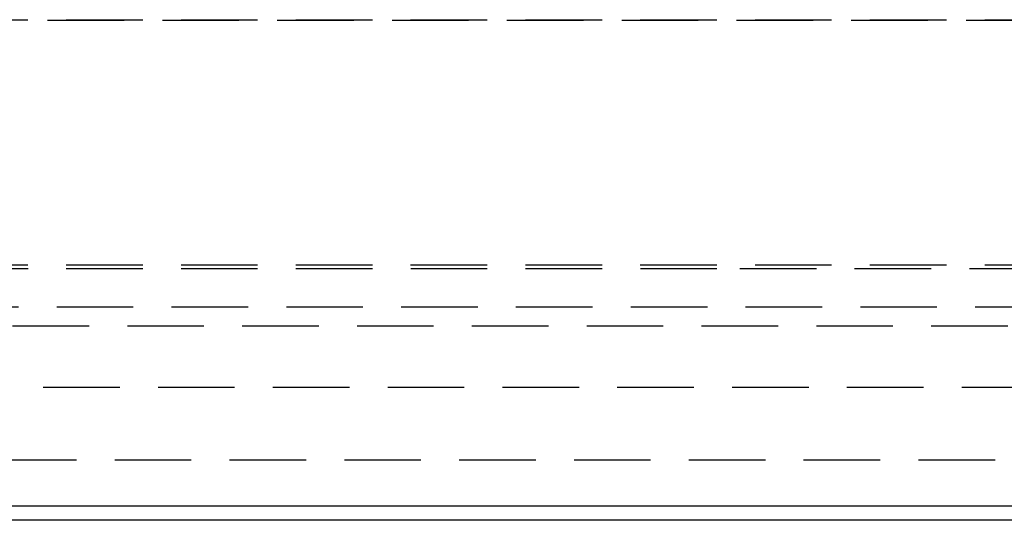
# Model space of a CAD drawing. Extents: x 1026 to 1526, y -366 to 380.
# Drawn here: x 1252 to 1284, y 347 to 363 of the extents above; entities that cross this region are included whole.
import ezdxf

# ---------------------------------------------------------------- set-up
doc = ezdxf.new("R2010")
doc.units = 0
doc.header["$LTSCALE"] = 10
doc.linetypes.add('VERDECKT', pattern=[0.375, 0.25, -0.125])
doc.layers.get('0').update_dxf_attribs({"linetype": 'CONTINUOUS'})
doc.layers.add('STEMPEL', color=3, linetype='CONTINUOUS')

# ---------------------------------------------------------------- blocks, each defined once
blk = doc.blocks.new('A$C21687B5F')
at = {"color": 1, "linetype": 'VERDECKT', "extrusion": (0, 1, -2e-16)}
for p, q in [((653.019, 35.937), (749.519, 35.937)), ((656.161, 35.927), (746.376, 35.927)), ((653.019, 27.937), (749.519, 27.937)), ((653.022, 27.818), (701.269, 27.818)), ((701.269, 27.818), (749.515, 27.818)), ((748.959, 26.55), (653.578, 26.55)), ((655.019, 25.937), (747.519, 25.937)), ((652.269, 23.937), (750.269, 23.937)), ((658.355, 21.567), (744.182, 21.567))]:
    blk.add_line(p, q, dxfattribs=at)
at = {"extrusion": (0, 1, -2e-16)}
for p, q in [((658.355, 20.067), (744.182, 20.067)), ((743.296, 19.591), (659.241, 19.591))]:
    blk.add_line(p, q, dxfattribs=at)

msp = doc.modelspace()

# ---------------------------------------------------------------- block references
at = {"layer": 'STEMPEL'}
msp.add_blockref('A$C21687B5F', (574.487, 326.952, -57.734), dxfattribs=at)

doc.saveas('drawing.dxf')
